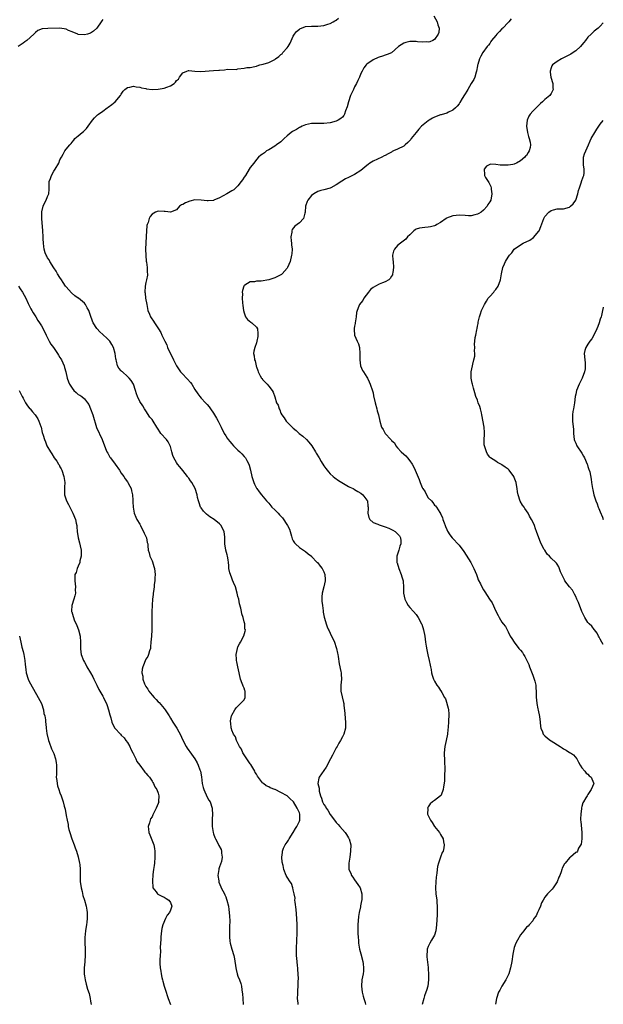
# Model space of a CAD drawing. Units: inches. Extents: x 2601000 to 2604000, y 1506000 to 1509000.
# Drawn here: x 2603810 to 2604000, y 1508397 to 1508718 of the extents above; entities that cross this region are included whole.
import ezdxf

# ---------------------------------------------------------------- set-up
doc = ezdxf.new("R2010")
doc.units = ezdxf.units.IN
doc.header["$MEASUREMENT"] = 0
doc.layers.add('LD26011506_10ft', color=111, linetype='Continuous')

msp = doc.modelspace()

# ---------------------------------------------------------------- linework, layer by layer
at = {"layer": 'LD26011506_10ft'}
for points, elevation in [([(2603837, 1508717.8), (2603836.62, 1508717.38), (2603836.39, 1508717), (2603835, 1508714.96), (2603833.96, 1508714.04), (2603833, 1508713.34), (2603831.97, 1508713), (2603831, 1508712.78), (2603829, 1508712.93), (2603828.79, 1508713), (2603827, 1508713.75), (2603825.75, 1508714.25), (2603825, 1508714.59), (2603823, 1508714.94), (2603819.11, 1508714.89), (2603817.25, 1508714.75), (2603815.83, 1508714.17), (2603815, 1508713.51), (2603814.74, 1508713.26), (2603814.48, 1508713), (2603812.25, 1508711), (2603811.53, 1508710.47), (2603811, 1508710.13), (2603809.44, 1508709)], 8480), ([(2603900.66, 1508397), (2603900.59, 1508397.41), (2603900.44, 1508399), (2603900.51, 1508400.51), (2603900.47, 1508401), (2603900.48, 1508401.52), (2603900.61, 1508403), (2603900.65, 1508404.65), (2603900.68, 1508405.32), (2603900.63, 1508407), (2603900.47, 1508408.46), (2603900.46, 1508409), (2603900.42, 1508409.58), (2603900.23, 1508411), (2603900.1, 1508413), (2603900.1, 1508416.1), (2603900.14, 1508417), (2603900.2, 1508417.8), (2603900.24, 1508420.24), (2603900.29, 1508421), (2603900.3, 1508421.7), (2603900.28, 1508423), (2603900.17, 1508425), (2603899.93, 1508427.93), (2603899.61, 1508430.39), (2603899.57, 1508431), (2603899.59, 1508431.59), (2603899.31, 1508433), (2603899, 1508434.33), (2603898.83, 1508435), (2603898.4, 1508436.4), (2603897.95, 1508437), (2603897, 1508438.44), (2603896.7, 1508439), (2603895.94, 1508441), (2603895.71, 1508442.29), (2603895.37, 1508443.37), (2603895.32, 1508445), (2603895.54, 1508446.46), (2603895.53, 1508447), (2603895.87, 1508447.87), (2603896.36, 1508449), (2603897, 1508449.88), (2603897.45, 1508450.55), (2603897.68, 1508451), (2603899, 1508452.99), (2603899.71, 1508454.29), (2603900.21, 1508455), (2603901, 1508456.69), (2603901.13, 1508457), (2603901.14, 1508459), (2603901, 1508459.42), (2603900.48, 1508460.48), (2603900.29, 1508461), (2603899.07, 1508463), (2603899, 1508463.08), (2603897.95, 1508463.95), (2603897, 1508464.94), (2603895, 1508466.08), (2603893.16, 1508467), (2603893, 1508467.07), (2603891.53, 1508467.53), (2603891, 1508467.85), (2603890.17, 1508468.17), (2603889.28, 1508469), (2603889.11, 1508469.11), (2603889, 1508469.23), (2603887.38, 1508471.38), (2603887, 1508472), (2603886.61, 1508472.61), (2603886.44, 1508473), (2603885.15, 1508475.15), (2603885, 1508475.35), (2603883.94, 1508477), (2603882.6, 1508479), (2603882.11, 1508480.12), (2603881.5, 1508481), (2603880.53, 1508483), (2603880.23, 1508484.23), (2603879.59, 1508485), (2603879, 1508486.36), (2603878.86, 1508486.86), (2603878.76, 1508487), (2603878.69, 1508488.69), (2603878.55, 1508489), (2603878.59, 1508489.41), (2603878.93, 1508491), (2603879, 1508491.22), (2603880.02, 1508493), (2603880.42, 1508493.58), (2603881, 1508494.14), (2603881.39, 1508494.61), (2603881.87, 1508495), (2603883, 1508496.21), (2603883.33, 1508497), (2603883.37, 1508498.63), (2603883.33, 1508499), (2603883.22, 1508499.22), (2603883, 1508500.04), (2603882.64, 1508500.64), (2603882.59, 1508501), (2603882.42, 1508501.58), (2603881.79, 1508503), (2603881.34, 1508505), (2603881, 1508507), (2603880.65, 1508508.65), (2603880.54, 1508509), (2603880.48, 1508509.52), (2603880.4, 1508511), (2603880.83, 1508513), (2603881, 1508513.5), (2603881.49, 1508514.51), (2603881.78, 1508515), (2603882.88, 1508517.12), (2603883.37, 1508518.63), (2603883.4, 1508519), (2603883.27, 1508519.27), (2603883.19, 1508521), (2603883, 1508521.66), (2603882.65, 1508523), (2603882.22, 1508524.22), (2603882.13, 1508525), (2603881.92, 1508526.08), (2603881.53, 1508527.53), (2603881.23, 1508529), (2603881, 1508529.93), (2603880.76, 1508531), (2603880.15, 1508533), (2603879.56, 1508534.44), (2603879.25, 1508535.25), (2603879, 1508535.8), (2603878.54, 1508537), (2603878.37, 1508537.63), (2603878.06, 1508539), (2603878, 1508540), (2603877.87, 1508541), (2603877.78, 1508541.78), (2603877.58, 1508543), (2603877.48, 1508543.48), (2603877.08, 1508545), (2603876.74, 1508547), (2603876.73, 1508548.73), (2603876.75, 1508549), (2603876.75, 1508549.25), (2603876.52, 1508551), (2603875.99, 1508551.99), (2603875.51, 1508553), (2603875, 1508553.54), (2603873.23, 1508555), (2603871.87, 1508555.87), (2603870.71, 1508556.71), (2603870.41, 1508557), (2603869.72, 1508557.72), (2603869, 1508558.72), (2603868.84, 1508559), (2603868.34, 1508560.34), (2603868.14, 1508561), (2603867.87, 1508562.13), (2603867.69, 1508563), (2603867.09, 1508565), (2603865.97, 1508567), (2603865.55, 1508567.55), (2603865, 1508568.39), (2603864.72, 1508568.72), (2603864.53, 1508569), (2603863, 1508570.97), (2603862.06, 1508572.06), (2603861.3, 1508573), (2603861, 1508573.47), (2603860.13, 1508575), (2603859.83, 1508575.83), (2603859.47, 1508577), (2603859, 1508578.69), (2603858.89, 1508579), (2603858.28, 1508580.28), (2603857.71, 1508581), (2603855.92, 1508583), (2603855.51, 1508583.51), (2603855, 1508584.36), (2603854.57, 1508585), (2603853.34, 1508587), (2603853, 1508587.5), (2603852.33, 1508588.33), (2603851, 1508590.31), (2603850.59, 1508591), (2603849.97, 1508591.97), (2603849, 1508593.4), (2603848.25, 1508595), (2603847.91, 1508595.91), (2603847.63, 1508597), (2603846.99, 1508598.99), (2603846.22, 1508600.22), (2603845.57, 1508601), (2603845, 1508601.58), (2603843.35, 1508603), (2603843.18, 1508603.18), (2603843, 1508603.41), (2603842.24, 1508604.24), (2603841.81, 1508605), (2603841.48, 1508606.52), (2603841.31, 1508607), (2603841.25, 1508607.25), (2603841.05, 1508609), (2603840.45, 1508611), (2603839.94, 1508611.94), (2603839.22, 1508613), (2603839, 1508613.28), (2603838.15, 1508614.15), (2603837.19, 1508615), (2603837, 1508615.19), (2603836.05, 1508616.05), (2603835.1, 1508617), (2603835, 1508617.13), (2603833.82, 1508619), (2603833.57, 1508619.57), (2603833, 1508621.44), (2603832.46, 1508623), (2603831.9, 1508623.9), (2603831.34, 1508625), (2603831, 1508625.4), (2603829.09, 1508627), (2603829, 1508627.07), (2603827.81, 1508627.81), (2603826.75, 1508628.75), (2603825, 1508630.73), (2603824.8, 1508631), (2603824.1, 1508632.1), (2603823.48, 1508633), (2603823, 1508633.76), (2603822.26, 1508635), (2603821.83, 1508635.83), (2603821, 1508636.93), (2603819.67, 1508639), (2603819.47, 1508639.47), (2603819, 1508640.15), (2603818.71, 1508640.71), (2603818.52, 1508641), (2603818.24, 1508641.76), (2603817.88, 1508643), (2603817.82, 1508643.82), (2603817.65, 1508645), (2603817.59, 1508646.41), (2603817.58, 1508647), (2603817.47, 1508649), (2603817.08, 1508653), (2603817.09, 1508654.91), (2603817.09, 1508655), (2603817.14, 1508655.14), (2603817.59, 1508657), (2603817.97, 1508658.03), (2603818.56, 1508659), (2603819, 1508660.11), (2603819.37, 1508661), (2603819.46, 1508662.54), (2603819.51, 1508663), (2603819.51, 1508663.51), (2603819.55, 1508665), (2603819.97, 1508666.03), (2603820.21, 1508667), (2603821, 1508668.41), (2603821.41, 1508669), (2603822.64, 1508671), (2603823, 1508672.06), (2603823.51, 1508673), (2603824.06, 1508673.94), (2603824.64, 1508675), (2603825, 1508675.53), (2603826.19, 1508677), (2603826.62, 1508677.38), (2603827, 1508677.79), (2603827.49, 1508678.51), (2603827.9, 1508679), (2603829, 1508679.86), (2603830.27, 1508681), (2603830.67, 1508681.33), (2603831.68, 1508682.32), (2603832.2, 1508683), (2603833.62, 1508685), (2603834.23, 1508685.77), (2603835.26, 1508686.74), (2603835.58, 1508687), (2603837, 1508687.96), (2603838.44, 1508689), (2603838.77, 1508689.23), (2603839.91, 1508690.09), (2603840.98, 1508691), (2603842.73, 1508693), (2603843, 1508693.48), (2603843.58, 1508694.42), (2603844.12, 1508695), (2603845, 1508695.7), (2603845.77, 1508695.77), (2603847, 1508696.13), (2603847.88, 1508695.88), (2603849, 1508695.8), (2603849.58, 1508695.58), (2603851, 1508695.32), (2603851.25, 1508695.25), (2603853.03, 1508695.03), (2603855, 1508695.06), (2603857, 1508695.42), (2603857.8, 1508695.8), (2603859, 1508696.23), (2603860.18, 1508697), (2603860.66, 1508697.34), (2603861, 1508697.91), (2603861.67, 1508698.33), (2603861.99, 1508699), (2603863, 1508700.38), (2603864.34, 1508701), (2603864.84, 1508701.16), (2603865, 1508701.22), (2603866.99, 1508700.99), (2603868.89, 1508700.89), (2603873, 1508701.17), (2603874.74, 1508701.26), (2603875, 1508701.3), (2603876.63, 1508701.37), (2603877.58, 1508701.58), (2603880.44, 1508701.56), (2603881, 1508701.69), (2603883, 1508701.9), (2603883.89, 1508702.11), (2603885, 1508702.21), (2603886.5, 1508702.5), (2603887, 1508702.64), (2603887.25, 1508702.75), (2603888.08, 1508703), (2603889.23, 1508703.23), (2603891, 1508703.76), (2603893, 1508704.8), (2603893.26, 1508705), (2603894.3, 1508705.7), (2603895, 1508706.38), (2603895.35, 1508706.65), (2603895.63, 1508707), (2603897, 1508708.59), (2603897.31, 1508709), (2603897.96, 1508710.04), (2603899, 1508712.33), (2603899.39, 1508713), (2603900.09, 1508713.91), (2603901, 1508714.67), (2603901.2, 1508714.8), (2603903, 1508715.49), (2603905, 1508715.65), (2603905.66, 1508715.66), (2603907, 1508715.61), (2603909, 1508715.87), (2603910.24, 1508716.24), (2603911, 1508716.53), (2603912, 1508717), (2603912.59, 1508717.41), (2603913, 1508717.59), (2603913.72, 1508718.28)], 8470), ([(2603944.85, 1508719), (2603945.9, 1508717), (2603946.08, 1508716.08), (2603946.5, 1508715), (2603946.39, 1508713.61), (2603946.18, 1508713), (2603945, 1508711.3), (2603944.51, 1508711), (2603943.48, 1508710.52), (2603943, 1508710.41), (2603942.53, 1508710.53), (2603941, 1508710.45), (2603939.43, 1508710.57), (2603939, 1508710.67), (2603937.36, 1508710.64), (2603937, 1508710.65), (2603935.68, 1508710.32), (2603935, 1508710.07), (2603933.34, 1508709), (2603931, 1508706.96), (2603929.64, 1508706.36), (2603929, 1508706.14), (2603928.13, 1508705.87), (2603927, 1508705.57), (2603926.62, 1508705.38), (2603925, 1508704.69), (2603923, 1508703.21), (2603922.79, 1508703), (2603921.96, 1508702.04), (2603921.43, 1508701), (2603921, 1508700.22), (2603920.54, 1508699), (2603920.03, 1508697.97), (2603919.66, 1508697), (2603919, 1508695.87), (2603918.59, 1508695), (2603917.7, 1508693), (2603916.99, 1508691), (2603916.6, 1508689.4), (2603916, 1508688), (2603915.72, 1508687), (2603915.5, 1508686.5), (2603915, 1508686.01), (2603914.5, 1508685.5), (2603913.62, 1508685), (2603913, 1508684.71), (2603911, 1508684.14), (2603909, 1508683.91), (2603907.93, 1508683.93), (2603905.91, 1508683.91), (2603905, 1508683.87), (2603903, 1508683.45), (2603901.89, 1508683), (2603901.32, 1508682.68), (2603901, 1508682.58), (2603900.02, 1508681.98), (2603899, 1508681.46), (2603898.71, 1508681.29), (2603898.33, 1508681), (2603897, 1508679.87), (2603896.06, 1508679), (2603895.55, 1508678.45), (2603895, 1508678), (2603893.58, 1508677), (2603893, 1508676.52), (2603891, 1508675.36), (2603890.25, 1508675), (2603889.59, 1508674.41), (2603889, 1508673.95), (2603888.43, 1508673.57), (2603887.7, 1508673), (2603887, 1508672.15), (2603886.15, 1508671), (2603885, 1508669.54), (2603884.69, 1508669), (2603883.41, 1508667), (2603883, 1508666.4), (2603882.47, 1508665.53), (2603882.08, 1508665), (2603881, 1508663.66), (2603879.63, 1508662.37), (2603879, 1508661.96), (2603877.36, 1508661), (2603875, 1508659.67), (2603873.09, 1508658.91), (2603873, 1508658.88), (2603871.26, 1508658.74), (2603871, 1508658.74), (2603869, 1508658.97), (2603867, 1508659.06), (2603865.32, 1508658.68), (2603863.88, 1508658.12), (2603863, 1508657.55), (2603862.58, 1508657.42), (2603861.96, 1508657), (2603861, 1508655.84), (2603859, 1508655.04), (2603857.31, 1508655.3), (2603857, 1508655.29), (2603855, 1508655.38), (2603854.18, 1508655), (2603853, 1508654.35), (2603852.4, 1508653.6), (2603852.08, 1508653), (2603851.73, 1508651.73), (2603851.41, 1508651), (2603851.32, 1508650.68), (2603851.13, 1508647.13), (2603850.94, 1508645.06), (2603850.85, 1508643), (2603850.95, 1508640.95), (2603851.13, 1508639.13), (2603851.19, 1508638.81), (2603851.38, 1508637), (2603851.4, 1508635.4), (2603851.49, 1508635), (2603851.5, 1508634.5), (2603851.22, 1508633), (2603851, 1508632.09), (2603850.76, 1508631), (2603850.64, 1508629), (2603850.72, 1508628.72), (2603850.93, 1508627), (2603851.27, 1508625), (2603851.69, 1508623), (2603852.19, 1508621.81), (2603852.49, 1508621), (2603852.68, 1508620.68), (2603853.5, 1508619.5), (2603853.81, 1508619), (2603855.15, 1508617), (2603855.91, 1508615.91), (2603856.24, 1508615), (2603857.18, 1508613), (2603857.79, 1508611.79), (2603858.08, 1508611), (2603859, 1508608.91), (2603859.68, 1508607.68), (2603859.99, 1508607), (2603861, 1508605), (2603862.29, 1508603), (2603863, 1508602.24), (2603864.19, 1508601), (2603864.61, 1508600.61), (2603865.56, 1508599.56), (2603865.95, 1508599), (2603867, 1508597.29), (2603867.9, 1508595.9), (2603868.59, 1508595), (2603869, 1508594.52), (2603870.47, 1508593), (2603871, 1508592.37), (2603871.6, 1508591.6), (2603872.1, 1508591), (2603873, 1508589.62), (2603874.01, 1508588.01), (2603874.54, 1508587), (2603875.53, 1508585), (2603876.48, 1508583), (2603877, 1508582.16), (2603877.48, 1508581.48), (2603877.79, 1508581), (2603878.36, 1508580.36), (2603879, 1508579.57), (2603879.54, 1508579), (2603881, 1508577.59), (2603881.64, 1508577), (2603882.3, 1508576.3), (2603883, 1508575.46), (2603883.23, 1508575.23), (2603883.41, 1508575), (2603883.85, 1508574.15), (2603884.49, 1508573), (2603884.63, 1508572.63), (2603885.04, 1508571.04), (2603885.55, 1508569), (2603886.22, 1508567), (2603886.43, 1508566.43), (2603887, 1508565.19), (2603887.12, 1508565), (2603887.93, 1508563.93), (2603888.66, 1508563), (2603890.29, 1508561), (2603891, 1508560.27), (2603892.05, 1508559), (2603893, 1508558.15), (2603893.58, 1508557.58), (2603894.05, 1508557), (2603894.53, 1508556.53), (2603895, 1508555.99), (2603895.49, 1508555.49), (2603897.17, 1508553), (2603897.76, 1508551.76), (2603898.05, 1508551), (2603898.47, 1508549.53), (2603898.69, 1508548.69), (2603899, 1508548.04), (2603899.36, 1508547.36), (2603899.69, 1508547), (2603901, 1508545.83), (2603902.35, 1508545), (2603903, 1508544.55), (2603903.82, 1508543.82), (2603904.91, 1508543), (2603905, 1508542.92), (2603906.84, 1508541), (2603906.91, 1508540.91), (2603907, 1508540.83), (2603907.75, 1508539.75), (2603908.42, 1508539), (2603909, 1508537.92), (2603909.32, 1508537), (2603909.41, 1508535.41), (2603909.41, 1508535), (2603909, 1508533), (2603908.4, 1508531), (2603908.28, 1508529.72), (2603908.29, 1508529), (2603908.37, 1508528.37), (2603908.5, 1508527), (2603908.76, 1508525.24), (2603908.8, 1508524.8), (2603909.11, 1508523.11), (2603909.22, 1508522.78), (2603909.68, 1508521), (2603910.04, 1508520.04), (2603910.48, 1508519), (2603910.68, 1508518.68), (2603911, 1508517.96), (2603911.49, 1508517), (2603912.03, 1508516.03), (2603912.43, 1508515), (2603913, 1508513.23), (2603913.09, 1508513), (2603913.44, 1508511.44), (2603913.56, 1508511), (2603913.68, 1508510.32), (2603913.96, 1508507.97), (2603914.49, 1508505.51), (2603914.58, 1508505), (2603914.6, 1508504.6), (2603914.73, 1508503), (2603914.53, 1508501), (2603914.55, 1508500.55), (2603914.55, 1508499), (2603915.36, 1508495.36), (2603915.43, 1508495), (2603915.47, 1508494.53), (2603915.78, 1508491.78), (2603915.89, 1508490.11), (2603916.05, 1508489), (2603916.04, 1508488.04), (2603916.01, 1508487), (2603915.45, 1508485), (2603915, 1508484.14), (2603914.45, 1508483), (2603913.89, 1508482.11), (2603913.26, 1508481), (2603913, 1508480.59), (2603911.75, 1508478.25), (2603911.16, 1508477), (2603909.73, 1508474.27), (2603909, 1508473.17), (2603907.45, 1508471), (2603907.32, 1508470.68), (2603907.04, 1508469), (2603907.42, 1508467.42), (2603907.4, 1508467), (2603907.46, 1508466.54), (2603907.89, 1508465), (2603908.25, 1508464.25), (2603908.57, 1508463), (2603909, 1508462.09), (2603909.49, 1508461.49), (2603909.7, 1508461), (2603910.27, 1508460.27), (2603911, 1508458.87), (2603912.47, 1508457), (2603913, 1508456.29), (2603913.67, 1508455.67), (2603914.15, 1508455), (2603915, 1508454), (2603915.92, 1508453), (2603916.35, 1508452.35), (2603917, 1508451.26), (2603917.11, 1508451.11), (2603917.18, 1508451), (2603917.71, 1508449), (2603917.66, 1508447), (2603917.41, 1508445), (2603917.11, 1508443), (2603917.15, 1508441), (2603917.76, 1508439.76), (2603918.01, 1508439), (2603918.45, 1508438.45), (2603919, 1508437.62), (2603920.08, 1508436.08), (2603920.76, 1508435), (2603921.39, 1508433), (2603921.32, 1508431.32), (2603921.32, 1508431), (2603921.26, 1508430.74), (2603920.9, 1508429.1), (2603920.87, 1508428.87), (2603920.51, 1508427), (2603920.31, 1508425.69), (2603920.08, 1508423), (2603920.08, 1508421.92), (2603920.04, 1508420.04), (2603920.12, 1508419), (2603920.3, 1508417.7), (2603920.29, 1508417), (2603920.33, 1508416.33), (2603920.62, 1508415), (2603921, 1508413.46), (2603921.7, 1508411), (2603921.76, 1508410.24), (2603921.94, 1508409), (2603921.84, 1508407.84), (2603921.74, 1508407), (2603921.36, 1508405), (2603921.24, 1508403), (2603921.5, 1508401), (2603921.75, 1508399.75), (2603922.03, 1508399), (2603922.39, 1508397.61), (2603922.51, 1508397)], 8460), ([(2603969.95, 1508718.05), (2603969.23, 1508717), (2603969, 1508716.78), (2603967.32, 1508715), (2603967, 1508714.73), (2603966.15, 1508713.85), (2603965.29, 1508713), (2603965, 1508712.62), (2603963.6, 1508711), (2603963.39, 1508710.61), (2603963, 1508709.99), (2603962.55, 1508709.45), (2603962.14, 1508709), (2603960.75, 1508707), (2603960.11, 1508705.89), (2603959.72, 1508705), (2603959.16, 1508703.16), (2603959.06, 1508702.94), (2603959, 1508702.74), (2603958.73, 1508701), (2603958.63, 1508700.63), (2603958.13, 1508699), (2603957.78, 1508698.22), (2603957, 1508696.91), (2603955.89, 1508695), (2603955.59, 1508694.41), (2603955, 1508693.57), (2603954.79, 1508693.21), (2603954.08, 1508692.08), (2603953.27, 1508690.73), (2603953, 1508690.38), (2603952.44, 1508689.56), (2603951.87, 1508689), (2603951, 1508688.22), (2603949.61, 1508687.61), (2603949, 1508687.28), (2603947.22, 1508686.78), (2603947, 1508686.73), (2603945, 1508685.98), (2603944.36, 1508685.64), (2603943.23, 1508685), (2603943, 1508684.83), (2603940.77, 1508683), (2603939.92, 1508682.08), (2603938.99, 1508681.01), (2603937.46, 1508679), (2603937.28, 1508678.72), (2603936.3, 1508677.7), (2603935.46, 1508677), (2603935, 1508676.59), (2603933, 1508675.55), (2603931.61, 1508675), (2603931.22, 1508674.78), (2603931, 1508674.63), (2603929.93, 1508674.07), (2603929, 1508673.54), (2603928.64, 1508673.36), (2603927.81, 1508673), (2603925, 1508671.68), (2603923.92, 1508671), (2603923.38, 1508670.62), (2603923, 1508670.29), (2603922.28, 1508669.72), (2603921, 1508668.58), (2603919, 1508667.33), (2603918.33, 1508667), (2603917.4, 1508666.6), (2603917, 1508666.39), (2603916.05, 1508665.95), (2603914.81, 1508665.19), (2603913, 1508663.93), (2603911.3, 1508663), (2603911, 1508662.86), (2603909, 1508662.34), (2603907.96, 1508662.05), (2603907, 1508661.73), (2603905.71, 1508661), (2603905, 1508660.46), (2603903.75, 1508659), (2603903.49, 1508658.51), (2603902.98, 1508657), (2603902.84, 1508655), (2603902.76, 1508654.76), (2603902.31, 1508653), (2603901, 1508651.55), (2603900.29, 1508651), (2603899.49, 1508650.51), (2603898.63, 1508649.37), (2603898.53, 1508649), (2603898.55, 1508648.55), (2603898.26, 1508647), (2603898.33, 1508645.67), (2603898.42, 1508645), (2603898.44, 1508644.44), (2603898.6, 1508643), (2603898.54, 1508641.46), (2603898.49, 1508641), (2603897.99, 1508639), (2603897.16, 1508637), (2603897, 1508636.77), (2603895.41, 1508635), (2603895.2, 1508634.8), (2603893.92, 1508634.08), (2603893, 1508633.7), (2603891, 1508633.04), (2603888.54, 1508632.54), (2603887, 1508632.55), (2603886.35, 1508632.35), (2603885, 1508632.41), (2603883.22, 1508631.22), (2603883, 1508631.13), (2603882.91, 1508631), (2603882.47, 1508629.53), (2603882.41, 1508629), (2603882.44, 1508628.44), (2603882.37, 1508627), (2603882.46, 1508625.54), (2603882.61, 1508624.61), (2603882.83, 1508623), (2603883, 1508622.25), (2603883.49, 1508621), (2603884.07, 1508620.07), (2603885.18, 1508619.18), (2603885.5, 1508619), (2603887, 1508617.64), (2603887.35, 1508617), (2603887.5, 1508615.5), (2603887.51, 1508615), (2603887.44, 1508614.56), (2603887.13, 1508613), (2603887, 1508612.51), (2603886.44, 1508611), (2603886.2, 1508609.8), (2603886.11, 1508609), (2603886.31, 1508608.31), (2603886.43, 1508607), (2603886.62, 1508606.62), (2603886.91, 1508605), (2603886.94, 1508604.94), (2603887, 1508604.73), (2603887.45, 1508603.45), (2603887.55, 1508603), (2603888.25, 1508601.75), (2603888.7, 1508601), (2603888.84, 1508600.84), (2603889, 1508600.58), (2603889.75, 1508599.75), (2603890.53, 1508599), (2603891, 1508598.38), (2603892.17, 1508597), (2603892.48, 1508596.48), (2603893, 1508594.91), (2603893.55, 1508593), (2603894.14, 1508592.14), (2603894.37, 1508591), (2603894.63, 1508590.63), (2603895, 1508589.63), (2603895.3, 1508589), (2603896.05, 1508588.05), (2603896.66, 1508587), (2603897, 1508586.63), (2603898.62, 1508585), (2603898.83, 1508584.83), (2603899, 1508584.65), (2603899.92, 1508583.92), (2603900.92, 1508583), (2603902.08, 1508582.08), (2603903.27, 1508581), (2603904.12, 1508580.12), (2603905.01, 1508579), (2603906.25, 1508577), (2603906.52, 1508576.52), (2603907.42, 1508575), (2603908.15, 1508573.85), (2603909, 1508572.46), (2603909.59, 1508571.59), (2603910.07, 1508571), (2603910.44, 1508570.44), (2603911, 1508569.82), (2603911.96, 1508569), (2603912.55, 1508568.55), (2603913.71, 1508567.71), (2603914.79, 1508567), (2603917, 1508565.75), (2603917.46, 1508565.46), (2603918.53, 1508565), (2603918.83, 1508564.83), (2603919, 1508564.76), (2603920.04, 1508564.04), (2603921, 1508563.55), (2603921.7, 1508563), (2603923, 1508561.24), (2603923.16, 1508561), (2603923.33, 1508559.33), (2603923.42, 1508559), (2603923.46, 1508558.54), (2603923.32, 1508557), (2603923.6, 1508555.6), (2603923.91, 1508555), (2603925, 1508554.03), (2603926.57, 1508553.43), (2603927, 1508553.23), (2603929, 1508552.57), (2603930.12, 1508552.12), (2603931, 1508551.67), (2603931.48, 1508551.48), (2603932.16, 1508551), (2603933, 1508550.33), (2603933.66, 1508549.66), (2603933.89, 1508549), (2603934.05, 1508548.05), (2603934.01, 1508547), (2603933.75, 1508546.25), (2603933.43, 1508545), (2603932.79, 1508543), (2603932.74, 1508541.26), (2603932.77, 1508541), (2603932.82, 1508540.82), (2603933.36, 1508539), (2603934.16, 1508537), (2603934.33, 1508536.32), (2603934.76, 1508535), (2603934.77, 1508534.77), (2603934.94, 1508533), (2603934.93, 1508531), (2603935.34, 1508529), (2603935.89, 1508527.89), (2603936.48, 1508527), (2603937, 1508526.32), (2603938.19, 1508525), (2603939, 1508524.02), (2603939.74, 1508523), (2603940.79, 1508521), (2603940.85, 1508520.85), (2603941.44, 1508519), (2603941.82, 1508517), (2603941.99, 1508515.99), (2603942.11, 1508515), (2603942.31, 1508513.69), (2603942.51, 1508512.51), (2603942.85, 1508510.85), (2603943.27, 1508509), (2603943.57, 1508507.57), (2603943.71, 1508507), (2603943.9, 1508506.1), (2603944.09, 1508505), (2603944.27, 1508504.27), (2603944.66, 1508503), (2603945, 1508502.35), (2603945.8, 1508501), (2603946.33, 1508500.33), (2603947, 1508499.26), (2603947.12, 1508499.12), (2603947.35, 1508498.65), (2603948.31, 1508497), (2603948.55, 1508496.55), (2603949, 1508495.17), (2603949.05, 1508495.05), (2603949.47, 1508493.47), (2603949.53, 1508493), (2603949.65, 1508491.65), (2603949.67, 1508491), (2603949.62, 1508489.62), (2603949.59, 1508489), (2603949.48, 1508487.48), (2603949.24, 1508485.24), (2603949.21, 1508485), (2603948.82, 1508483), (2603948.39, 1508481), (2603948.17, 1508479), (2603948.22, 1508476.22), (2603948.38, 1508473.62), (2603948.34, 1508473), (2603948.23, 1508472.23), (2603948.28, 1508471), (2603948.27, 1508469.73), (2603947.9, 1508467.9), (2603947.84, 1508467), (2603947.67, 1508466.33), (2603947.05, 1508465), (2603947, 1508464.94), (2603945, 1508463.5), (2603944.37, 1508463), (2603943.65, 1508462.35), (2603943, 1508461.43), (2603942.75, 1508461), (2603942.79, 1508460.79), (2603942.75, 1508459), (2603943.68, 1508457), (2603944.27, 1508456.27), (2603945, 1508455), (2603946.68, 1508453), (2603947, 1508452.42), (2603947.87, 1508451), (2603948, 1508450), (2603948.19, 1508449), (2603948.06, 1508448.06), (2603947.79, 1508447), (2603947.51, 1508446.49), (2603947.01, 1508445), (2603946.28, 1508443), (2603946, 1508442), (2603945.83, 1508441), (2603945.74, 1508439.74), (2603945.55, 1508438.45), (2603945.43, 1508437), (2603945.3, 1508435), (2603945.44, 1508433), (2603945.73, 1508431), (2603945.81, 1508430.19), (2603945.89, 1508429), (2603945.86, 1508427.86), (2603945.87, 1508427), (2603945.84, 1508426.16), (2603945.68, 1508423), (2603945.46, 1508421), (2603945, 1508419.62), (2603944.74, 1508419), (2603944.02, 1508417.98), (2603943.47, 1508417), (2603943, 1508415.94), (2603942.62, 1508415), (2603942.6, 1508414.6), (2603942.48, 1508413), (2603942.53, 1508412.53), (2603942.96, 1508409.04), (2603943, 1508408.54), (2603943.11, 1508407), (2603943.1, 1508405), (2603942.79, 1508403), (2603942.39, 1508401.61), (2603942.19, 1508401), (2603941.78, 1508399.78), (2603941.54, 1508399), (2603941.05, 1508397)], 8450), ([(2604000, 1508716.72), (2603999, 1508715.6), (2603998.37, 1508715), (2603997, 1508713.95), (2603996.03, 1508713), (2603995, 1508712.06), (2603994.25, 1508711), (2603993.65, 1508710.35), (2603993, 1508709.57), (2603992.58, 1508709), (2603991, 1508707.6), (2603990.19, 1508707), (2603989.46, 1508706.54), (2603989, 1508706.27), (2603988.16, 1508705.84), (2603987, 1508705.26), (2603986.43, 1508705), (2603985, 1508704.16), (2603983.42, 1508703), (2603983.27, 1508702.73), (2603983, 1508702.06), (2603982.64, 1508701), (2603982.68, 1508700.68), (2603982.93, 1508699), (2603983.53, 1508697), (2603983.56, 1508695.56), (2603983.62, 1508695), (2603983.47, 1508694.53), (2603983, 1508693.71), (2603982.55, 1508693), (2603981, 1508691.71), (2603980.21, 1508691), (2603979.59, 1508690.41), (2603979, 1508689.9), (2603978.55, 1508689.45), (2603977, 1508687.97), (2603976.18, 1508687), (2603975.7, 1508686.3), (2603975.15, 1508685), (2603974.96, 1508683), (2603975.29, 1508681), (2603975.66, 1508679.66), (2603975.9, 1508679), (2603976.16, 1508677.84), (2603976.32, 1508677), (2603976.16, 1508676.16), (2603975.88, 1508675), (2603975.51, 1508674.49), (2603975, 1508673.55), (2603974.7, 1508673.3), (2603974.46, 1508673), (2603973, 1508671.72), (2603971.67, 1508671), (2603971.22, 1508670.78), (2603971, 1508670.65), (2603970.56, 1508670.56), (2603969, 1508670.32), (2603967.62, 1508670.38), (2603966.35, 1508670.35), (2603965, 1508670.56), (2603963.32, 1508670.68), (2603963, 1508670.58), (2603962, 1508670), (2603961.2, 1508669), (2603961.33, 1508667.33), (2603961.27, 1508667), (2603961.61, 1508666.39), (2603962.46, 1508665), (2603962.68, 1508664.68), (2603963.41, 1508663.41), (2603963.48, 1508663), (2603963.48, 1508662.52), (2603963.68, 1508661), (2603963.31, 1508659), (2603963, 1508658.38), (2603962.44, 1508657.56), (2603962.14, 1508657), (2603961, 1508655.74), (2603960.19, 1508655), (2603959.44, 1508654.56), (2603959, 1508654.35), (2603958.19, 1508654.19), (2603957, 1508653.9), (2603956.11, 1508653.89), (2603955, 1508653.92), (2603953, 1508654.03), (2603952.05, 1508653.95), (2603951, 1508653.83), (2603948.93, 1508653.08), (2603948.8, 1508653), (2603947, 1508651.68), (2603945.77, 1508651), (2603945.31, 1508650.69), (2603945, 1508650.61), (2603943.74, 1508650.26), (2603943, 1508650.13), (2603941.9, 1508650.1), (2603941, 1508649.94), (2603940.11, 1508649.89), (2603939, 1508649.47), (2603938.7, 1508649.3), (2603938.28, 1508649), (2603937, 1508647.7), (2603936.25, 1508647), (2603935.7, 1508646.3), (2603933.92, 1508645), (2603933, 1508644.24), (2603931.95, 1508643), (2603931.67, 1508642.33), (2603931.32, 1508641), (2603931.49, 1508639.49), (2603931.5, 1508639), (2603931.67, 1508637), (2603931.4, 1508635.4), (2603931.38, 1508635), (2603931.31, 1508634.69), (2603931, 1508634.16), (2603930.56, 1508633.44), (2603930.1, 1508633), (2603929, 1508632.38), (2603928.04, 1508632.04), (2603927, 1508631.59), (2603925.85, 1508631), (2603925, 1508630.52), (2603924.18, 1508629.82), (2603923.5, 1508629), (2603922.04, 1508627), (2603921.67, 1508626.33), (2603921, 1508625.53), (2603920.59, 1508625), (2603920.4, 1508624.4), (2603919.8, 1508623), (2603919.61, 1508622.39), (2603919.51, 1508621), (2603919.19, 1508619), (2603919.19, 1508618.81), (2603919, 1508617.95), (2603918.87, 1508617.13), (2603918.82, 1508617), (2603918.8, 1508616.8), (2603918.96, 1508615), (2603919.87, 1508613), (2603920.21, 1508612.21), (2603920.54, 1508611), (2603920.72, 1508609), (2603920.7, 1508608.7), (2603920.72, 1508607), (2603920.96, 1508605), (2603921.52, 1508603.52), (2603921.84, 1508603), (2603923, 1508601.36), (2603923.19, 1508601), (2603923.74, 1508599.74), (2603924.09, 1508599), (2603924.83, 1508596.83), (2603925, 1508596.17), (2603925.19, 1508595.19), (2603925.68, 1508593), (2603926.25, 1508591), (2603926.39, 1508590.39), (2603926.79, 1508589), (2603927.16, 1508587), (2603927.75, 1508585), (2603928.27, 1508584.27), (2603928.93, 1508583), (2603930.75, 1508581), (2603930.88, 1508580.88), (2603931, 1508580.72), (2603931.95, 1508579.95), (2603932.47, 1508579), (2603933, 1508578.34), (2603934.19, 1508577), (2603935, 1508576.23), (2603935.65, 1508575.65), (2603936.18, 1508575), (2603937, 1508574.1), (2603937.73, 1508573), (2603938.19, 1508572.19), (2603938.73, 1508571), (2603939, 1508570.31), (2603940.01, 1508568.01), (2603940.37, 1508567), (2603941, 1508565.38), (2603941.14, 1508565.14), (2603941.21, 1508565), (2603941.95, 1508563.95), (2603942.41, 1508563), (2603943, 1508562.06), (2603944, 1508561), (2603944.51, 1508560.51), (2603945, 1508559.68), (2603945.36, 1508559.36), (2603945.68, 1508559), (2603946.72, 1508557.28), (2603946.96, 1508556.96), (2603947, 1508556.82), (2603947.59, 1508555.59), (2603947.75, 1508555), (2603948.18, 1508553.82), (2603948.52, 1508553), (2603948.64, 1508552.64), (2603949, 1508551.7), (2603949.21, 1508551.21), (2603950, 1508550), (2603950.78, 1508549), (2603953, 1508546.65), (2603954.55, 1508544.55), (2603955.31, 1508543.31), (2603956.8, 1508541), (2603957.88, 1508539), (2603958.68, 1508537), (2603959, 1508536.02), (2603959.29, 1508535.29), (2603959.97, 1508534.03), (2603960.47, 1508533), (2603961, 1508532.04), (2603961.43, 1508531.43), (2603962.97, 1508529.03), (2603963.85, 1508527.85), (2603965, 1508525.06), (2603965.74, 1508523.74), (2603966.13, 1508523), (2603967, 1508521.54), (2603967.42, 1508521), (2603968.13, 1508520.13), (2603968.65, 1508519), (2603969, 1508518.36), (2603969.69, 1508517), (2603970.2, 1508516.2), (2603970.91, 1508515), (2603972.5, 1508513), (2603972.73, 1508512.73), (2603973, 1508512.38), (2603973.64, 1508511.64), (2603973.98, 1508511), (2603974.39, 1508510.39), (2603975.7, 1508507.7), (2603975.92, 1508507), (2603977, 1508504.31), (2603977.46, 1508503), (2603977.65, 1508502.35), (2603977.97, 1508501), (2603978.01, 1508500.01), (2603978.13, 1508499), (2603978.12, 1508497), (2603978.23, 1508496.23), (2603978.34, 1508495), (2603978.7, 1508493.3), (2603978.82, 1508492.82), (2603979.2, 1508490.8), (2603979.42, 1508489), (2603979.56, 1508487.56), (2603979.7, 1508487), (2603980.21, 1508485.79), (2603980.46, 1508485), (2603980.7, 1508484.7), (2603981, 1508484.46), (2603981.77, 1508483.77), (2603982.8, 1508483), (2603983, 1508482.89), (2603986, 1508481), (2603986.59, 1508480.59), (2603987, 1508480.27), (2603987.85, 1508479.85), (2603989, 1508479.13), (2603989.28, 1508479), (2603990.28, 1508478.28), (2603991.37, 1508477), (2603991.92, 1508475.92), (2603992.44, 1508475), (2603993, 1508474.11), (2603993.96, 1508473), (2603994.38, 1508472.38), (2603995, 1508471.99), (2603995.43, 1508471.43), (2603996.08, 1508471), (2603996.81, 1508469.19), (2603996.87, 1508469), (2603996.06, 1508467), (2603995.63, 1508466.37), (2603995, 1508465.36), (2603994.83, 1508465.17), (2603994.71, 1508465), (2603994.34, 1508464.34), (2603993.5, 1508463), (2603993.33, 1508462.67), (2603993, 1508461.51), (2603992.91, 1508461.09), (2603992.89, 1508460.89), (2603992.63, 1508459), (2603992.57, 1508457.43), (2603992.59, 1508457), (2603992.65, 1508456.65), (2603993.01, 1508453), (2603992.98, 1508451), (2603992.79, 1508449.21), (2603991.92, 1508447.92), (2603991.59, 1508447), (2603991.35, 1508446.65), (2603991, 1508446.56), (2603989.33, 1508445), (2603989, 1508444.74), (2603987.53, 1508443), (2603987.3, 1508442.7), (2603987, 1508442.22), (2603986.59, 1508441.41), (2603986.46, 1508441), (2603986.26, 1508440.26), (2603985.79, 1508439), (2603985.52, 1508438.48), (2603984.95, 1508437), (2603983.66, 1508435), (2603983.39, 1508434.62), (2603983, 1508434.2), (2603982.39, 1508433.61), (2603981.8, 1508433), (2603981, 1508432.01), (2603980.4, 1508431), (2603979.9, 1508430.1), (2603979.53, 1508429), (2603979, 1508427.83), (2603978.57, 1508427), (2603978.09, 1508425.91), (2603977.39, 1508425), (2603977, 1508424.23), (2603975.8, 1508423), (2603975.51, 1508422.49), (2603975, 1508422.22), (2603974.12, 1508421), (2603973, 1508419.68), (2603972.07, 1508417.93), (2603971.54, 1508417), (2603971, 1508415.55), (2603970.84, 1508415), (2603970.55, 1508413.45), (2603970.16, 1508411), (2603969.8, 1508409), (2603969.23, 1508407), (2603968.47, 1508405.53), (2603968.23, 1508405), (2603967, 1508403), (2603966.27, 1508401.73), (2603965.91, 1508401), (2603965.23, 1508399), (2603964.93, 1508397.07)], 8440), ([(2604000, 1508514.22), (2603999.54, 1508515), (2603999, 1508515.98), (2603998.66, 1508516.66), (2603998.46, 1508517), (2603997.97, 1508517.97), (2603997.12, 1508519), (2603997.08, 1508519.08), (2603997, 1508519.15), (2603996.23, 1508520.23), (2603995.34, 1508521), (2603995, 1508521.39), (2603994, 1508523), (2603993.65, 1508523.65), (2603993, 1508525), (2603991.91, 1508527.91), (2603991.41, 1508529), (2603991, 1508529.87), (2603990.67, 1508530.67), (2603989.92, 1508531.92), (2603989, 1508533.05), (2603987.5, 1508535), (2603987.32, 1508535.32), (2603987, 1508536), (2603986.66, 1508536.66), (2603986.45, 1508537), (2603986.06, 1508537.94), (2603985.52, 1508539.52), (2603985, 1508540.42), (2603984.77, 1508540.77), (2603984.54, 1508541), (2603983, 1508542.37), (2603982.44, 1508543), (2603981.71, 1508543.71), (2603980.92, 1508544.92), (2603980.76, 1508545.24), (2603979.81, 1508547), (2603979.55, 1508547.55), (2603979, 1508549), (2603978.27, 1508551), (2603977.91, 1508551.91), (2603977.54, 1508553), (2603977, 1508554.21), (2603976.61, 1508555), (2603976.01, 1508556.01), (2603975.5, 1508557), (2603975, 1508557.83), (2603974.49, 1508558.49), (2603974.2, 1508559), (2603973.68, 1508559.68), (2603972.96, 1508560.96), (2603972.24, 1508563), (2603972.02, 1508564.02), (2603971.94, 1508565), (2603971.76, 1508566.24), (2603971.61, 1508567), (2603971, 1508568.68), (2603970.86, 1508569), (2603969.32, 1508571), (2603969, 1508571.35), (2603967.98, 1508571.98), (2603967, 1508572.79), (2603966.84, 1508572.84), (2603965.51, 1508573.51), (2603965, 1508573.91), (2603963.24, 1508575), (2603963.1, 1508575.1), (2603963, 1508575.22), (2603962.26, 1508576.26), (2603961.92, 1508577), (2603961.42, 1508578.58), (2603961.26, 1508579), (2603961.23, 1508579.23), (2603961.19, 1508581), (2603961.35, 1508582.65), (2603961.35, 1508583), (2603961.31, 1508583.31), (2603961.24, 1508585), (2603960.48, 1508589), (2603960.28, 1508589.72), (2603960, 1508591), (2603959.79, 1508591.79), (2603959.28, 1508593), (2603959, 1508593.79), (2603958.51, 1508595), (2603958.18, 1508596.18), (2603957.92, 1508597), (2603957.75, 1508597.75), (2603957.38, 1508599), (2603957.33, 1508599.33), (2603956.97, 1508601.03), (2603956.99, 1508603), (2603957.38, 1508605), (2603957.54, 1508605.54), (2603957.85, 1508607), (2603958.14, 1508608.14), (2603958.17, 1508609), (2603958.06, 1508609.94), (2603958.1, 1508611), (2603958.03, 1508612.03), (2603958.14, 1508613), (2603958.26, 1508614.26), (2603958.5, 1508615), (2603958.76, 1508616.76), (2603958.87, 1508617.13), (2603959, 1508617.94), (2603959.2, 1508618.8), (2603959.21, 1508619), (2603959.25, 1508619.25), (2603959.71, 1508621), (2603960.02, 1508621.98), (2603960.35, 1508623), (2603961.26, 1508625), (2603961.92, 1508626.08), (2603962.51, 1508627), (2603963, 1508627.61), (2603964.32, 1508629), (2603964.61, 1508629.39), (2603965, 1508629.88), (2603965.77, 1508631), (2603966.49, 1508633), (2603966.87, 1508635), (2603967.29, 1508637), (2603967.83, 1508638.17), (2603968.15, 1508639), (2603969, 1508640.4), (2603969.42, 1508641), (2603970.19, 1508641.81), (2603971.01, 1508643), (2603973, 1508644.44), (2603973.88, 1508645), (2603976.04, 1508645.96), (2603977.25, 1508646.75), (2603979, 1508648.83), (2603979.1, 1508649), (2603979.66, 1508650.34), (2603980.63, 1508653), (2603980.75, 1508653.25), (2603981, 1508653.63), (2603982.23, 1508655), (2603983, 1508655.57), (2603983.76, 1508655.76), (2603985, 1508656.12), (2603986.13, 1508656.13), (2603987, 1508656.18), (2603989, 1508656.71), (2603989.36, 1508657), (2603990.19, 1508657.81), (2603991, 1508658.97), (2603991.68, 1508661), (2603991.95, 1508662.05), (2603992.21, 1508663), (2603992.89, 1508664.89), (2603992.94, 1508665.06), (2603993.46, 1508666.54), (2603993.66, 1508667), (2603993.75, 1508667.75), (2603993.81, 1508669), (2603993.58, 1508670.42), (2603993.51, 1508671), (2603993.55, 1508671.55), (2603993.59, 1508673), (2603993.92, 1508674.08), (2603994.27, 1508675), (2603995.15, 1508677), (2603995.74, 1508678.26), (2603996.07, 1508679), (2603997.2, 1508681), (2603997.93, 1508682.07), (2603998.52, 1508683), (2603999, 1508683.7), (2604000, 1508684.92)], 8430), ([(2603809.47, 1508631), (2603810.09, 1508630.09), (2603810.82, 1508629), (2603811.9, 1508627), (2603812.69, 1508625.31), (2603812.88, 1508624.88), (2603813.54, 1508623.54), (2603813.89, 1508623), (2603814.27, 1508622.27), (2603815.11, 1508621), (2603815.8, 1508619.81), (2603816.39, 1508619), (2603817, 1508618.01), (2603817.56, 1508617), (2603818.53, 1508615), (2603819.55, 1508613), (2603820.06, 1508612.06), (2603820.88, 1508611), (2603822.25, 1508609), (2603822.5, 1508608.5), (2603823, 1508607.75), (2603823.28, 1508607.28), (2603823.48, 1508607), (2603824.35, 1508605), (2603824.51, 1508604.51), (2603824.89, 1508603), (2603825.35, 1508601), (2603825.81, 1508599.81), (2603826.09, 1508599), (2603827, 1508597.71), (2603827.59, 1508597), (2603828.31, 1508596.31), (2603829, 1508595.72), (2603829.46, 1508595.46), (2603830.11, 1508595), (2603831, 1508594.21), (2603832, 1508593), (2603832.4, 1508592.4), (2603833, 1508591), (2603833.72, 1508589), (2603834.97, 1508584.97), (2603836.82, 1508581), (2603837.89, 1508578.11), (2603838.34, 1508577), (2603838.6, 1508576.6), (2603839.31, 1508575.31), (2603839.47, 1508575), (2603840.95, 1508572.95), (2603842.38, 1508571), (2603843, 1508570.07), (2603843.77, 1508569), (2603844.21, 1508568.21), (2603845, 1508567.22), (2603845.16, 1508567), (2603845.76, 1508565.76), (2603846.16, 1508565), (2603846.31, 1508564.31), (2603846.63, 1508563), (2603846.76, 1508561.24), (2603846.75, 1508560.75), (2603846.85, 1508559), (2603847.22, 1508557), (2603847.71, 1508555.71), (2603848.07, 1508555), (2603849, 1508553.4), (2603849.21, 1508553), (2603849.79, 1508551.79), (2603850.28, 1508551), (2603850.46, 1508550.46), (2603851, 1508549.43), (2603851.19, 1508549), (2603851.46, 1508547.46), (2603851.59, 1508547), (2603851.61, 1508546.39), (2603851.72, 1508545), (2603852.08, 1508544.08), (2603852.3, 1508543), (2603853, 1508541.52), (2603853.15, 1508541.15), (2603853.61, 1508539.61), (2603853.79, 1508539), (2603854, 1508537), (2603853.93, 1508535.93), (2603853.9, 1508535), (2603853.74, 1508533.74), (2603853.67, 1508533), (2603853.47, 1508531.47), (2603853.43, 1508531), (2603853.42, 1508530.58), (2603853.21, 1508529), (2603853.03, 1508527.03), (2603852.93, 1508524.93), (2603852.92, 1508523), (2603852.94, 1508521), (2603852.94, 1508519), (2603852.82, 1508517), (2603852.65, 1508515), (2603852.56, 1508513.44), (2603852.46, 1508513), (2603852.15, 1508512.15), (2603851.91, 1508511), (2603851.62, 1508510.38), (2603851, 1508509.45), (2603850.01, 1508507), (2603849.79, 1508506.21), (2603849.71, 1508505), (2603849.99, 1508503.99), (2603850.01, 1508503), (2603850.54, 1508501.46), (2603850.74, 1508501), (2603851, 1508500.58), (2603851.67, 1508499.67), (2603852.01, 1508499), (2603853, 1508497.8), (2603853.69, 1508497), (2603854.35, 1508496.35), (2603855, 1508495.62), (2603855.32, 1508495.32), (2603857, 1508493.37), (2603857.29, 1508493), (2603858.57, 1508491), (2603859, 1508490.29), (2603859.75, 1508489), (2603861.06, 1508487), (2603861.78, 1508485.78), (2603862.21, 1508485), (2603863, 1508483.12), (2603864.13, 1508481), (2603864.47, 1508480.47), (2603865, 1508479.69), (2603865.32, 1508479.32), (2603866.94, 1508477), (2603867.76, 1508475.76), (2603868.09, 1508475), (2603868.62, 1508473.38), (2603868.76, 1508473), (2603869.1, 1508471.1), (2603869.36, 1508469), (2603869.67, 1508467.67), (2603869.88, 1508467), (2603871, 1508464.55), (2603871.54, 1508463.54), (2603871.9, 1508463), (2603872.58, 1508461), (2603872.62, 1508460.62), (2603872.72, 1508459), (2603872.61, 1508457.39), (2603872.57, 1508455), (2603872.88, 1508453), (2603873, 1508452.62), (2603873.44, 1508451.44), (2603873.65, 1508451), (2603874.43, 1508449.57), (2603874.82, 1508448.82), (2603875.48, 1508447.48), (2603875.68, 1508447), (2603875.68, 1508446.32), (2603875.9, 1508445), (2603875.59, 1508443.59), (2603875.28, 1508442.72), (2603875, 1508441.84), (2603874.77, 1508441.23), (2603874.73, 1508441), (2603874.48, 1508439), (2603874.76, 1508437.24), (2603874.78, 1508437), (2603874.82, 1508436.82), (2603875.38, 1508435.38), (2603875.58, 1508435), (2603876.59, 1508433), (2603876.72, 1508432.72), (2603877, 1508432.05), (2603877.29, 1508431.29), (2603877.37, 1508431), (2603877.88, 1508429), (2603878, 1508428), (2603878.18, 1508427), (2603878.27, 1508425.73), (2603878.31, 1508424.31), (2603878.29, 1508422.29), (2603878.22, 1508421), (2603878.21, 1508419), (2603878.39, 1508417.61), (2603878.44, 1508417), (2603879.01, 1508414.99), (2603879.61, 1508413), (2603879.89, 1508411.89), (2603880.34, 1508409), (2603880.45, 1508408.45), (2603880.78, 1508407), (2603881, 1508406.27), (2603881.49, 1508405), (2603881.89, 1508403.89), (2603882.11, 1508403), (2603882.26, 1508401.74), (2603882.42, 1508401), (2603882.49, 1508400.49), (2603882.55, 1508399), (2603882.73, 1508397)], 8480), ([(2604000, 1508624.1), (2603999.96, 1508623.96), (2603999.78, 1508623), (2603999.36, 1508621.36), (2603999.29, 1508621), (2603999, 1508620.16), (2603998.68, 1508619), (2603998.22, 1508617.78), (2603997.91, 1508617), (2603996.93, 1508615), (2603996.21, 1508613.79), (2603995.61, 1508613), (2603995, 1508612.01), (2603994.29, 1508611), (2603994.03, 1508609.97), (2603993.8, 1508609), (2603993.99, 1508607), (2603994.05, 1508605.95), (2603994.14, 1508605), (2603994.05, 1508604.05), (2603993.87, 1508603), (2603993.11, 1508601), (2603992.09, 1508599), (2603991.25, 1508597), (2603991, 1508595.8), (2603990.86, 1508595), (2603990.62, 1508593), (2603990.27, 1508591), (2603990.09, 1508590.09), (2603989.97, 1508589), (2603989.93, 1508587.93), (2603989.99, 1508587), (2603990.25, 1508584.25), (2603990.28, 1508583), (2603990.54, 1508581), (2603990.65, 1508580.65), (2603991, 1508579.79), (2603991.35, 1508579), (2603993, 1508576.56), (2603993.58, 1508575.58), (2603993.87, 1508575), (2603994.75, 1508573), (2603994.8, 1508572.8), (2603995, 1508572.24), (2603995.29, 1508571.29), (2603995.42, 1508571), (2603995.56, 1508570.44), (2603996.05, 1508568.05), (2603996.15, 1508567), (2603996.32, 1508565.68), (2603996.47, 1508565), (2603996.59, 1508564.59), (2603996.93, 1508563), (2603997.57, 1508561), (2603998.01, 1508560.01), (2603998.36, 1508559), (2603998.57, 1508558.57), (2603999, 1508557.41), (2603999.72, 1508555.72), (2604000, 1508555)], 8420), ([(2603809.78, 1508597), (2603810.15, 1508596.15), (2603810.7, 1508595), (2603811, 1508594.43), (2603811.83, 1508593), (2603812.28, 1508592.28), (2603813.15, 1508591.15), (2603813.31, 1508591), (2603814.06, 1508590.06), (2603814.96, 1508589), (2603815.77, 1508587.77), (2603816.17, 1508587), (2603816.77, 1508585.23), (2603816.86, 1508585), (2603817.27, 1508583.27), (2603817.53, 1508582.47), (2603817.94, 1508581), (2603818.27, 1508580.27), (2603818.78, 1508579), (2603819.9, 1508577), (2603820.39, 1508576.39), (2603821.18, 1508575), (2603821.97, 1508573.97), (2603822.52, 1508573), (2603822.71, 1508572.71), (2603823, 1508572.12), (2603823.41, 1508571.41), (2603823.6, 1508571), (2603824.31, 1508569), (2603824.35, 1508568.35), (2603824.59, 1508567), (2603824.53, 1508565.47), (2603824.49, 1508565), (2603824.51, 1508563), (2603825.16, 1508561), (2603825.81, 1508559.81), (2603826.2, 1508559), (2603827.26, 1508557), (2603828.04, 1508555), (2603828.28, 1508553.72), (2603828.48, 1508553), (2603828.56, 1508552.56), (2603828.66, 1508551), (2603828.93, 1508549), (2603829.38, 1508547.38), (2603829.57, 1508546.43), (2603829.9, 1508545), (2603829.9, 1508543.9), (2603829.92, 1508543), (2603829.54, 1508541.54), (2603829.47, 1508541), (2603829, 1508539.74), (2603828.62, 1508539), (2603828.28, 1508537.72), (2603827.9, 1508537), (2603827.81, 1508535.81), (2603827.82, 1508535), (2603827.94, 1508534.06), (2603828.03, 1508533), (2603828.01, 1508532.01), (2603828.03, 1508531), (2603827.85, 1508530.15), (2603827.57, 1508529), (2603826.91, 1508527), (2603826.78, 1508525.22), (2603826.8, 1508525), (2603826.86, 1508524.86), (2603827.34, 1508523.34), (2603827.4, 1508523), (2603827.67, 1508522.33), (2603828.47, 1508520.47), (2603829.05, 1508519), (2603829.58, 1508517), (2603829.73, 1508515), (2603829.69, 1508513), (2603829.79, 1508511.79), (2603829.88, 1508511), (2603830.65, 1508509), (2603831, 1508508.46), (2603831.56, 1508507.56), (2603831.8, 1508507), (2603833, 1508505.04), (2603833.69, 1508503.69), (2603834.1, 1508503), (2603835.04, 1508501), (2603835.63, 1508499.63), (2603836.04, 1508499), (2603837, 1508497.43), (2603837.23, 1508497), (2603837.78, 1508495.78), (2603838.16, 1508495), (2603838.37, 1508494.37), (2603838.87, 1508493), (2603839.3, 1508491.3), (2603839.59, 1508490.41), (2603839.95, 1508489), (2603840.25, 1508488.25), (2603840.9, 1508487), (2603842.72, 1508485), (2603843, 1508484.76), (2603843.89, 1508483.89), (2603844.5, 1508483), (2603845, 1508482.33), (2603845.75, 1508481), (2603846.15, 1508480.16), (2603846.74, 1508479), (2603846.81, 1508478.81), (2603847, 1508478.51), (2603847.72, 1508477), (2603848.11, 1508476.11), (2603849, 1508474.91), (2603850.48, 1508473), (2603850.68, 1508472.68), (2603851, 1508472.36), (2603851.59, 1508471.6), (2603852.14, 1508471), (2603853, 1508469.78), (2603853.3, 1508469.3), (2603853.53, 1508469), (2603853.93, 1508467.93), (2603854.62, 1508467), (2603855, 1508465.84), (2603855.23, 1508465), (2603855.16, 1508463.16), (2603855.19, 1508463), (2603855, 1508462.42), (2603854.38, 1508461), (2603853.82, 1508459.82), (2603853.25, 1508458.75), (2603853, 1508458.14), (2603852.56, 1508457.44), (2603852.38, 1508457), (2603852.17, 1508456.17), (2603851.8, 1508455), (2603851.88, 1508454.12), (2603852.01, 1508453), (2603852.31, 1508452.31), (2603853.57, 1508449), (2603853.84, 1508447.84), (2603853.87, 1508447), (2603853.96, 1508445.96), (2603853.91, 1508445), (2603853.79, 1508443), (2603853.73, 1508442.27), (2603853.53, 1508441), (2603853.3, 1508439.3), (2603853.16, 1508437.16), (2603853.24, 1508435.24), (2603853.32, 1508435), (2603854.33, 1508433.67), (2603854.75, 1508433), (2603854.89, 1508432.89), (2603856.25, 1508432.25), (2603857, 1508431.98), (2603857.58, 1508431.58), (2603858.52, 1508431), (2603859, 1508430.26), (2603859.42, 1508429), (2603859, 1508427.72), (2603858.69, 1508427), (2603857.93, 1508426.07), (2603857.4, 1508425), (2603856.54, 1508423), (2603856.25, 1508421.75), (2603856.09, 1508421), (2603855.87, 1508419), (2603855.85, 1508418.15), (2603855.68, 1508415.69), (2603855.77, 1508414.23), (2603855.67, 1508413), (2603855.58, 1508411.58), (2603855.6, 1508410.4), (2603855.65, 1508409), (2603855.84, 1508407.84), (2603855.94, 1508407), (2603856.22, 1508405.78), (2603856.43, 1508405), (2603856.58, 1508404.58), (2603857, 1508402.93), (2603857.6, 1508401), (2603857.97, 1508399.97), (2603858.27, 1508399), (2603858.98, 1508397)], 8490), ([(2603809.84, 1508517), (2603810.03, 1508516.03), (2603810.26, 1508515), (2603810.65, 1508513.35), (2603811, 1508511.96), (2603811.21, 1508511), (2603811.56, 1508509), (2603811.69, 1508507.69), (2603811.93, 1508506.07), (2603812.06, 1508505), (2603812.64, 1508503), (2603813, 1508502.19), (2603813.4, 1508501.4), (2603815.94, 1508497), (2603816.97, 1508495), (2603817.64, 1508493), (2603817.81, 1508491.81), (2603818.1, 1508491), (2603818.3, 1508489.7), (2603818.32, 1508489), (2603818.39, 1508488.39), (2603818.48, 1508487), (2603818.77, 1508485.23), (2603819.34, 1508483), (2603819.55, 1508482.45), (2603820.26, 1508480.26), (2603820.9, 1508479), (2603821, 1508478.76), (2603821.62, 1508477), (2603821.82, 1508475.82), (2603821.91, 1508475), (2603821.85, 1508474.15), (2603821.86, 1508471.86), (2603821.81, 1508471), (2603821.97, 1508469.97), (2603822.09, 1508469), (2603822.27, 1508468.27), (2603822.65, 1508467), (2603823, 1508465.94), (2603823.36, 1508465), (2603824.07, 1508463), (2603824.36, 1508461.64), (2603824.67, 1508460.67), (2603825, 1508458.54), (2603825.32, 1508457), (2603825.66, 1508455.66), (2603825.73, 1508455), (2603825.95, 1508454.05), (2603826.25, 1508453), (2603826.92, 1508451), (2603827.7, 1508449), (2603828.01, 1508448.01), (2603828.36, 1508447), (2603828.9, 1508445.1), (2603829.43, 1508443), (2603829.45, 1508442.55), (2603829.64, 1508441), (2603829.65, 1508439.65), (2603829.61, 1508439), (2603829.64, 1508437), (2603829.79, 1508435.79), (2603829.92, 1508435), (2603830.22, 1508433.78), (2603830.51, 1508432.51), (2603830.97, 1508431), (2603831.54, 1508429), (2603831.75, 1508427.75), (2603831.9, 1508427), (2603831.88, 1508426.12), (2603831.9, 1508425), (2603831.78, 1508423.78), (2603831.65, 1508423), (2603831.53, 1508422.46), (2603831.34, 1508421), (2603831.12, 1508418.88), (2603831.11, 1508417), (2603831.19, 1508415.19), (2603831.21, 1508413), (2603831.1, 1508411.1), (2603831.12, 1508410.88), (2603830.95, 1508408.95), (2603830.93, 1508406.93), (2603831, 1508406.3), (2603831.19, 1508405), (2603831.6, 1508403.6), (2603832.01, 1508401.99), (2603832.56, 1508400.56), (2603832.89, 1508399), (2603833, 1508398.07), (2603833.16, 1508397)], 8500)]:
    msp.add_lwpolyline(points, dxfattribs=dict(at, elevation=elevation))

doc.saveas('drawing.dxf')
